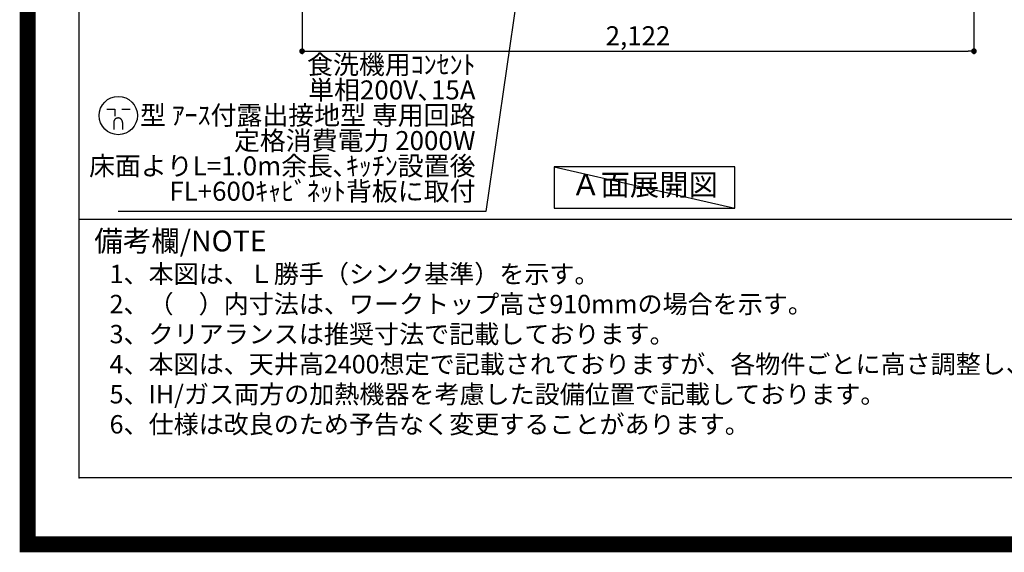
# Model space of a CAD drawing. Extents: x 0 to 26473, y -25 to 8845.
# Drawn here: x 13949 to 17059, y -25 to 1658 of the extents above; entities that cross this region are included whole.
import ezdxf

# ---------------------------------------------------------------- set-up
doc = ezdxf.new("R2010")
doc.units = 0
doc.header["$LTSCALE"] = 50
doc.header["$MEASUREMENT"] = 0
doc.layers.get('0').update_dxf_attribs({"linetype": 'CONTINUOUS'})
doc.layers.get('DEFPOINTS').update_dxf_attribs({"color": 146, "linetype": 'CONTINUOUS'})
for name, color, linetype in [('160-文字', 254, 'CONTINUOUS'), ('166-寸法B', 11, 'CONTINUOUS'), ('190-図面外枠', 5, 'CONTINUOUS'), ('191-図面内枠', 4, 'CONTINUOUS')]:
    doc.layers.add(name, color=color, linetype=linetype)
doc.styles.add('KH001', font='txt')
doc.dimstyles.new('KH1xx030', dxfattribs={"dimscale": 30, "dimtxt": 2, "dimasz": 0.6, "dimexe": 0.3, "dimexo": 1.2, "dimgap": 0.5, "dimtad": 3, "dimdec": 1, "dimdsep": 46, "dimlunit": 6, "dimtxsty": 'KH001', "dimblk": 'DOT', "dimcen": 1, "dimdle": 1, "dimclrd": 256, "dimclre": 256, "dimclrt": 256, "dimadec": 0, "dimazin": 0, "dimtfac": 1, "dimtdec": 1, "dimtix": 1, "dimtmove": 2, "dimatfit": 3, "dimldrblk": 'CLOSEDBLANK', "dimfxl": 1, "dimtolj": 1, "dimtzin": 0, "dimlwd": -1, "dimlwe": -1, "dimarcsym": 0})

# ---------------------------------------------------------------- blocks, each defined once
blk = doc.blocks.new('A$C5D946DDC')
at = {"layer": '190-図面外枠'}
for p, q in [((271, 350.7), (271, 14349.3)), ((20519, 350.7), (271, 350.7))]:
    blk.add_line(p, q, dxfattribs=at)
at = {"layer": 'DEFPOINTS'}
blk.add_lwpolyline([(0, 0), (20790, 0), (20790, 14700), (0, 14700)], close=True, dxfattribs=at)
blk = doc.blocks.new('_Dot')
at = {"color": 0, "linetype": 'ByBlock', "lineweight": -2}
blk.add_line((-0.5, 0), (-1, 0), dxfattribs=at)
at = {"color": 0, "linetype": 'ByBlock', "const_width": 0.5}
blk.add_lwpolyline([(-0.25, 0, 1), (0.25, 0, 1)], format="xyb", close=True, dxfattribs=at)
blk = doc.blocks.new('*D107')
at = {"layer": '166-寸法B', "transparency": 16777216}
for p, q in [((14841, 1999.1), (14841, 1549.3)), ((16963, 1999.1), (16963, 1549.3)), ((14859, 1558.3), (16945, 1558.3))]:
    blk.add_line(p, q, dxfattribs=at)
at = {"layer": 'DEFPOINTS', "color": 0, "transparency": 16777216}
for p in [(14841, 2035.1), (16963, 2035.1), (16963, 1558.3)]:
    blk.add_point(p, dxfattribs=at)
at = {"layer": '166-寸法B', "transparency": 16777216, "xscale": 18, "yscale": 18, "zscale": 18, "rotation": 180}
blk.add_blockref('_Dot', (14841, 1558.3), dxfattribs=at)
at = {"layer": '166-寸法B', "transparency": 16777216, "xscale": 18, "yscale": 18, "zscale": 18}
blk.add_blockref('_Dot', (16963, 1558.3), dxfattribs=at)
at = {"layer": '166-寸法B', "transparency": 16777216, "insert": (15902, 1607.1), "char_height": 60, "attachment_point": 5, "style": 'KH001'}
blk.add_mtext('\\A1;2,122', dxfattribs=at)
blk = doc.blocks.new('_ClosedBlank')
at = {"color": 0, "linetype": 'ByBlock', "lineweight": -2}
for p, q in [((-1, 0.17), (0, 0)), ((-1, 0.17), (-1, -0.17)), ((0, 0), (-1, -0.17))]:
    blk.add_line(p, q, dxfattribs=at)
blk = doc.blocks.new('A$C11807')
at = {"layer": '160-文字', "color": 0, "linetype": 'ByBlock', "lineweight": -2}
for p, q in [((-36.4, 20.3), (-10.4, 20.3)), ((-10.4, 20.3), (-10.4, -2.2)), ((11.6, 20.3), (37.6, 20.3)), ((-14.4, -21.7), (-14.4, -43.7)), ((13.6, -21.7), (13.6, -43.7))]:
    blk.add_line(p, q, dxfattribs=at)
blk.add_circle((0, 0), 60.5, dxfattribs=at)
for points in [[(-0.4, -7.7), (-4.1, -7.7), (-10.6, -11.5), (-14.4, -18), (-14.4, -21.7)], [(13.6, -21.7), (13.6, -18), (9.9, -11.5), (3.4, -7.7), (-0.4, -7.7)]]:
    blk.add_open_spline(points, degree=2, dxfattribs=at)

msp = doc.modelspace()

# ---------------------------------------------------------------- linework, layer by layer
at = {"layer": '160-文字'}
msp.add_lwpolyline([(16207.63, 1192.85), (15637.61, 1192.85), (15637.61, 1062.42), (16207.63, 1062.42)], close=True, dxfattribs=at)
at = {"layer": '191-図面内枠'}
msp.add_line((14136.57, 1027.33), (26285.39, 1027.33), dxfattribs=at)
msp.add_point((14136.57, 210.4), dxfattribs=at)
at = {"layer": 'DEFPOINTS'}
msp.add_line((15637.61, 1192.85), (16207.63, 1062.42), dxfattribs=at)
at = {"layer": 'DEFPOINTS', "color": 1, "const_width": 50}
msp.add_lwpolyline([(13973.99, 0), (26447.97, 0), (26447.97, 8820), (13973.99, 8820)], close=True, dxfattribs=at)

# ---------------------------------------------------------------- block references
at = {"layer": '160-文字', "lineweight": -2}
msp.add_blockref('A$C11807', (14260.27, 1354.98), dxfattribs=at)
at = {"layer": '190-図面外枠', "xscale": 0.5999999999985448, "yscale": 0.5999999999985448, "zscale": 0.5999999999985448}
msp.add_blockref('A$C5D946DDC', (13973.99, 0), dxfattribs=at)
msp.add_blockref('A$C5D946DDC', (13973.99, 0), dxfattribs=at)

# ---------------------------------------------------------------- texts
at = {"layer": '160-文字', "style": 'KH001'}
for s, p in [('1、本図は、Ｌ勝手（シンク基準）を示す。', (14232.97, 825.47)), ('2、（\u3000）内寸法は、ワークトップ高さ910mmの場合を示す。', (14232.97, 730.47)), ('3、クリアランスは推奨寸法で記載しております。', (14232.97, 635.47)), ('4、本図は、天井高2400想定で記載されておりますが、各物件ごとに高さ調整し、ご使用ください。', (14232.97, 540.47)), ('5、IH/ガス両方の加熱機器を考慮した設備位置で記載しております。', (14232.97, 445.47)), ('6、仕様は改良のため予告なく変更することがあります。', (14232.97, 350.47))]:
    msp.add_text(s, height=58, dxfattribs=at).set_placement(p)
at = {"layer": '160-文字', "insert": (15388.7, 1067.12), "char_height": 60, "attachment_point": 9, "line_spacing_factor": 0.8, "style": 'KH001'}
msp.add_mtext('{食洗機用ｺﾝｾﾝﾄ\\P単相200V､15A\\P  型 ｱｰｽ付露出接地型 専用回路\\P定格消費電力 2000W\\P床面よりL=1.0m余長､ｷｯﾁﾝ設置後\\PFL+600ｷｬﾋﾞﾈｯﾄ背板に取付}', dxfattribs=at)
at = {"layer": '160-文字', "insert": (15922.62, 1127.64), "char_height": 68, "attachment_point": 5, "style": 'KH001'}
msp.add_mtext('Ａ面展開図', dxfattribs=at)
at = {"layer": '191-図面内枠', "insert": (14184.53, 950.16), "char_height": 66, "width": 576.9369, "attachment_point": 4, "line_spacing_factor": 0.782827, "style": 'KH001'}
msp.add_mtext('備考欄/NOTE ', dxfattribs=at)

# ---------------------------------------------------------------- dimensions: what is measured, and where the dimension line sits
at = {"layer": '166-寸法B'}
dim = msp.add_linear_dim(base=(16963.03, 1558.29), p1=(14841.03, 2035.11), p2=(16963.03, 2035.11), angle=180, dimstyle='KH1xx030', override={"dimtmove": 1}, dxfattribs=at)
dim.commit()
dim.dimension.update_dxf_attribs({"geometry": '*D107', "text_midpoint": (15902.03, 1607.1)})

# ---------------------------------------------------------------- leaders
at = {"layer": '160-文字', "annotation_type": 0, "has_hookline": 1, "hookline_direction": 1, "text_width": 1128.43}
msp.add_leader([(15643.03, 2592.79), (15421.7, 1052.12), (15403.7, 1052.12)], dimstyle='KH1xx030', override={"dimgap": 0.5, "dimtad": 1}, dxfattribs=at)

doc.saveas('drawing.dxf')
